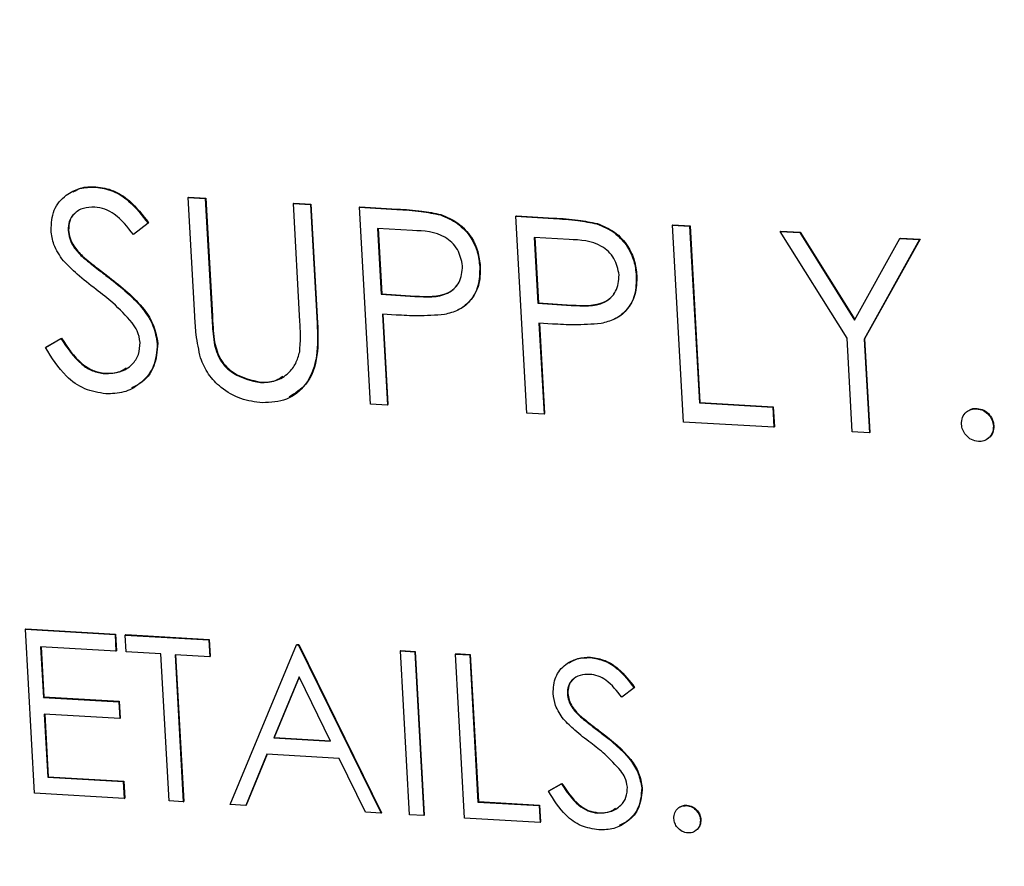
# Model space of a CAD drawing. Units: inches. Extents: x 0.3 to 17.2, y -0.2 to 10.7.
# Drawn here: x 3.4 to 3.5, y 3.2 to 3.3 of the extents above; entities that cross this region are included whole.
import ezdxf

# ---------------------------------------------------------------- set-up
doc = ezdxf.new("R2010")
doc.units = ezdxf.units.IN
doc.header["$MEASUREMENT"] = 0
doc.layers.add('FORMAT', color=7, linetype='Continuous')
doc.styles.add('SLDTEXTSTYLE0', font='TXT', dxfattribs={"width": 0.75})
doc.dimstyles.new('SLDDIMSTYLE0', dxfattribs={"dimtxt": 0.125, "dimasz": 0.13, "dimexe": 0, "dimexo": 0.0625, "dimgap": 0.03125, "dimtad": 0, "dimtih": 1, "dimtoh": 1, "dimlfac": 20, "dimrnd": 1e-09, "dimzin": 12, "dimdsep": 46, "dimtxsty": 'SLDTEXTSTYLE0', "dimsah": 1, "dimcen": 0.09, "dimadec": 0, "dimazin": 3, "dimtfac": 1, "dimtofl": 0, "dimtmove": 0, "dimatfit": 3, "dimfxl": 1, "dimfrac": 2, "dimtolj": 1, "dimtzin": 12, "dimarcsym": 0})
doc.dimstyles.new('SLDDIMSTYLE2', dxfattribs={"dimtxt": 0.18, "dimasz": 0.13, "dimexe": 0, "dimexo": 0.0625, "dimgap": 0, "dimtad": 0, "dimtih": 1, "dimtoh": 1, "dimdec": 0, "dimrnd": 1e-09, "dimzin": 0, "dimdsep": 46, "dimtxsty": 'Standard', "dimsah": 1, "dimcen": 0.09, "dimadec": 0, "dimazin": 0, "dimtfac": 0.13, "dimtdec": 0, "dimtofl": 0, "dimtmove": 0, "dimatfit": 3, "dimfxl": 1, "dimfrac": 2, "dimtolj": 1, "dimtzin": 0, "dimarcsym": 0})

# ---------------------------------------------------------------- blocks, each defined once
blk = doc.blocks.new('_D')
at = {"layer": 'FORMAT'}
for p, q in [((0.840226, 3.750374), (0.840226, 1.446596)), ((4.359076, 2.644688), (4.359076, 1.446596)), ((0.840226, 1.571596), (2.391838, 1.571596)), ((4.359076, 1.571596), (2.807463, 1.571596))]:
    blk.add_line(p, q, dxfattribs=at)
for points in [[(0.840226, 1.571596), (0.970226, 1.551596), (0.970226, 1.591596)], [(4.359076, 1.571596), (4.229076, 1.591596), (4.229076, 1.551596)]]:
    blk.add_solid(points, dxfattribs=at)
at = {"layer": 'FORMAT', "insert": (2.391838, 1.633511), "char_height": 0.125, "attachment_point": 1, "style": 'SLDTEXTSTYLE0'}
blk.add_mtext('70.38', dxfattribs=at)

msp = doc.modelspace()

# ---------------------------------------------------------------- linework, layer by layer
at = {"color": 7, "linetype": 'Continuous', "lineweight": 25}
for p, q in [((3.451725, 3.253338), (3.451744, 3.253352)), ((3.455116, 3.252959), (3.455134, 3.252973)), ((3.455116, 3.252959), (3.455742, 3.252923)), ((3.455359, 3.248617), (3.455116, 3.252959)), ((3.455134, 3.252973), (3.45576, 3.252937)), ((3.455742, 3.252923), (3.45576, 3.252937)), ((3.455742, 3.252923), (3.455983, 3.248615)), ((3.45576, 3.252937), (3.456001, 3.248629)), ((3.458963, 3.252738), (3.458981, 3.252752)), ((3.459204, 3.24843), (3.458963, 3.252738)), ((3.458963, 3.252738), (3.459589, 3.252702)), ((3.458981, 3.252752), (3.459607, 3.252716)), ((3.459589, 3.252702), (3.459607, 3.252716)), ((3.459607, 3.252716), (3.45985, 3.248373)), ((3.459589, 3.252702), (3.459832, 3.248359)), ((3.461379, 3.252599), (3.461397, 3.252613)), ((3.461379, 3.252599), (3.462747, 3.25252)), ((3.46178, 3.245408), (3.461379, 3.252599)), ((3.461397, 3.252613), (3.462765, 3.252534)), ((3.462747, 3.25252), (3.462765, 3.252534)), ((3.453653, 3.252014), (3.453111, 3.251605)), ((3.453653, 3.252014), (3.453671, 3.252028)), ((3.464343, 3.252321), (3.464361, 3.252335)), ((3.467104, 3.252269), (3.467122, 3.252283)), ((3.467104, 3.252269), (3.468473, 3.252191)), ((3.467506, 3.245079), (3.467104, 3.252269)), ((3.467122, 3.252283), (3.468491, 3.252205)), ((3.468473, 3.252191), (3.468491, 3.252205)), ((3.470068, 3.251991), (3.470086, 3.252005)), ((3.450724, 3.251753), (3.450743, 3.251767)), ((3.463322, 3.251752), (3.462046, 3.251825)), ((3.462046, 3.251825), (3.46218, 3.249429)), ((3.462065, 3.251824), (3.462198, 3.249442)), ((3.47283, 3.25194), (3.472848, 3.251954)), ((3.47283, 3.25194), (3.473456, 3.251904)), ((3.473232, 3.244749), (3.47283, 3.25194)), ((3.472848, 3.251954), (3.473475, 3.251918)), ((3.473456, 3.251904), (3.473475, 3.251918)), ((3.473456, 3.251904), (3.473817, 3.245451)), ((3.473475, 3.251918), (3.473835, 3.245465)), ((3.476767, 3.251713), (3.476785, 3.251727)), ((3.476767, 3.251713), (3.477484, 3.251672)), ((3.479214, 3.247812), (3.476767, 3.251713)), ((3.476785, 3.251727), (3.477502, 3.251686)), ((3.477484, 3.251672), (3.477502, 3.251686)), ((3.477484, 3.251672), (3.47949, 3.248477)), ((3.477502, 3.251686), (3.479503, 3.248499)), ((3.469048, 3.251422), (3.467772, 3.251496)), ((3.467772, 3.251496), (3.467906, 3.249099)), ((3.467791, 3.251495), (3.467924, 3.249113)), ((3.47949, 3.248477), (3.481149, 3.251461)), ((3.481866, 3.25142), (3.47984, 3.247776)), ((3.481884, 3.251434), (3.479858, 3.24779)), ((3.481149, 3.251461), (3.481167, 3.251475)), ((3.481149, 3.251461), (3.481866, 3.25142)), ((3.481167, 3.251475), (3.481884, 3.251434)), ((3.481866, 3.25142), (3.481884, 3.251434)), ((3.451236, 3.250798), (3.451254, 3.250812)), ((3.465781, 3.250423), (3.465799, 3.250437)), ((3.452214, 3.250028), (3.452232, 3.250042)), ((3.471506, 3.250093), (3.471525, 3.250107)), ((3.46218, 3.249429), (3.462198, 3.249442)), ((3.46218, 3.249429), (3.463403, 3.249342)), ((3.462198, 3.249442), (3.463421, 3.249356)), ((3.463403, 3.249342), (3.463421, 3.249356)), ((3.467906, 3.249099), (3.467924, 3.249113)), ((3.467924, 3.249113), (3.469146, 3.249027)), ((3.467906, 3.249099), (3.469128, 3.249013)), ((3.469128, 3.249013), (3.469146, 3.249027)), ((3.455983, 3.248615), (3.456001, 3.248629)), ((3.46272, 3.248662), (3.462221, 3.248691)), ((3.462221, 3.248691), (3.462406, 3.245372)), ((3.46224, 3.24869), (3.462425, 3.245386)), ((3.459832, 3.248359), (3.45985, 3.248373)), ((3.468446, 3.248333), (3.467947, 3.248361)), ((3.467947, 3.248361), (3.468132, 3.245043)), ((3.467966, 3.24836), (3.46815, 3.245057)), ((3.449893, 3.247475), (3.450463, 3.247806)), ((3.449911, 3.247489), (3.450481, 3.24782)), ((3.450463, 3.247806), (3.450481, 3.24782)), ((3.456064, 3.247657), (3.456082, 3.247671)), ((3.479405, 3.244394), (3.479214, 3.247812)), ((3.47984, 3.247776), (3.479858, 3.24779)), ((3.47984, 3.247776), (3.480031, 3.244358)), ((3.479858, 3.24779), (3.480049, 3.244372)), ((3.449893, 3.247475), (3.449911, 3.247489)), ((3.453988, 3.247613), (3.454006, 3.247627)), ((3.452062, 3.246519), (3.45208, 3.246533)), ((3.457757, 3.246191), (3.457775, 3.246205)), ((3.462406, 3.245372), (3.46178, 3.245408)), ((3.462406, 3.245372), (3.462425, 3.245386)), ((3.473817, 3.245451), (3.473835, 3.245465)), ((3.473817, 3.245451), (3.476501, 3.245296)), ((3.473835, 3.245465), (3.476519, 3.24531)), ((3.476501, 3.245296), (3.476519, 3.24531)), ((3.476501, 3.245296), (3.476542, 3.244559)), ((3.476519, 3.24531), (3.47656, 3.244573)), ((3.483951, 3.245235), (3.483969, 3.245249)), ((3.468132, 3.245043), (3.467506, 3.245079)), ((3.468132, 3.245043), (3.46815, 3.245057)), ((3.476542, 3.244559), (3.473232, 3.244749)), ((3.476542, 3.244559), (3.47656, 3.244573)), ((3.484566, 3.244602), (3.484584, 3.244616)), ((3.480031, 3.244358), (3.479405, 3.244394)), ((3.480031, 3.244358), (3.480049, 3.244372)), ((3.449161, 3.237175), (3.449179, 3.237189)), ((3.449161, 3.237175), (3.452441, 3.236986)), ((3.449495, 3.231183), (3.449161, 3.237175)), ((3.449179, 3.237189), (3.452459, 3.237)), ((3.452441, 3.236986), (3.452459, 3.237)), ((3.452441, 3.236986), (3.452475, 3.236372)), ((3.452459, 3.237), (3.452494, 3.236386)), ((3.452814, 3.236965), (3.452832, 3.236979)), ((3.452848, 3.23635), (3.452814, 3.236965)), ((3.452814, 3.236965), (3.455871, 3.236789)), ((3.452832, 3.236979), (3.455889, 3.236803)), ((3.452475, 3.236372), (3.449717, 3.236531)), ((3.449717, 3.236531), (3.44982, 3.234687)), ((3.449736, 3.236529), (3.449838, 3.234701)), ((3.455871, 3.236789), (3.455889, 3.236803)), ((3.455871, 3.236789), (3.455905, 3.236174)), ((3.455889, 3.236803), (3.455923, 3.236188)), ((3.456653, 3.230771), (3.459076, 3.236604)), ((3.459076, 3.236604), (3.459095, 3.236618)), ((3.459076, 3.236604), (3.459151, 3.2366)), ((3.459095, 3.236618), (3.459169, 3.236614)), ((3.459151, 3.2366), (3.459169, 3.236614)), ((3.459151, 3.2366), (3.46217, 3.230453)), ((3.459169, 3.236614), (3.462188, 3.230467)), ((3.452475, 3.236372), (3.452494, 3.236386)), ((3.454116, 3.236277), (3.452848, 3.23635)), ((3.454416, 3.2309), (3.454116, 3.236277)), ((3.455905, 3.236174), (3.454637, 3.236247)), ((3.454637, 3.236247), (3.454938, 3.23087)), ((3.454656, 3.236246), (3.454956, 3.230884)), ((3.455905, 3.236174), (3.455923, 3.236188)), ((3.462879, 3.236386), (3.462897, 3.2364)), ((3.462879, 3.236386), (3.463401, 3.236356)), ((3.463213, 3.230393), (3.462879, 3.236386)), ((3.462897, 3.2364), (3.463419, 3.236369)), ((3.463401, 3.236356), (3.463419, 3.236369)), ((3.463401, 3.236356), (3.463735, 3.230363)), ((3.463419, 3.236369), (3.463753, 3.230377)), ((3.464892, 3.23627), (3.46491, 3.236284)), ((3.464892, 3.23627), (3.465414, 3.23624)), ((3.465226, 3.230277), (3.464892, 3.23627)), ((3.46491, 3.236284), (3.465432, 3.236254)), ((3.465414, 3.23624), (3.465432, 3.236254)), ((3.465414, 3.23624), (3.465714, 3.230862)), ((3.465432, 3.236254), (3.465732, 3.230876)), ((3.46982, 3.236139), (3.469838, 3.236153)), ((3.459173, 3.235435), (3.458248, 3.233206)), ((3.460326, 3.233087), (3.459173, 3.235435)), ((3.45918, 3.235421), (3.458266, 3.23322)), ((3.468986, 3.234818), (3.469004, 3.234832)), ((3.471426, 3.235036), (3.470975, 3.234694)), ((3.471426, 3.235036), (3.471444, 3.23505)), ((3.44982, 3.234687), (3.449838, 3.234701)), ((3.44982, 3.234687), (3.452578, 3.234528)), ((3.449838, 3.234701), (3.452597, 3.234542)), ((3.452578, 3.234528), (3.452597, 3.234542)), ((3.452578, 3.234528), (3.452613, 3.233913)), ((3.452597, 3.234542), (3.452631, 3.233927)), ((3.452613, 3.233913), (3.449854, 3.234072)), ((3.449854, 3.234072), (3.449983, 3.231767)), ((3.449873, 3.234071), (3.450001, 3.231781)), ((3.469412, 3.234022), (3.46943, 3.234036)), ((3.452613, 3.233913), (3.452631, 3.233927)), ((3.470227, 3.23338), (3.470245, 3.233394)), ((3.458248, 3.233206), (3.458266, 3.23322)), ((3.458248, 3.233206), (3.460326, 3.233087)), ((3.458266, 3.23322), (3.460319, 3.233102)), ((3.457999, 3.232608), (3.457222, 3.230738)), ((3.458011, 3.232607), (3.45724, 3.230752)), ((3.460635, 3.232456), (3.457999, 3.232608)), ((3.461602, 3.230486), (3.460635, 3.232456)), ((3.449983, 3.231767), (3.450001, 3.231781)), ((3.449983, 3.231767), (3.452741, 3.231609)), ((3.450001, 3.231781), (3.45276, 3.231623)), ((3.452741, 3.231609), (3.45276, 3.231623)), ((3.452741, 3.231609), (3.452776, 3.230994)), ((3.45276, 3.231623), (3.452794, 3.231008)), ((3.468293, 3.231253), (3.468768, 3.231529)), ((3.468311, 3.231267), (3.468786, 3.231542)), ((3.468768, 3.231529), (3.468786, 3.231542)), ((3.452776, 3.230994), (3.449495, 3.231183)), ((3.468293, 3.231253), (3.468311, 3.231267)), ((3.471705, 3.231368), (3.471723, 3.231382)), ((3.452776, 3.230994), (3.452794, 3.231008)), ((3.454938, 3.23087), (3.454416, 3.2309)), ((3.454938, 3.23087), (3.454956, 3.230884)), ((3.457222, 3.230738), (3.456653, 3.230771)), ((3.457222, 3.230738), (3.45724, 3.230752)), ((3.465714, 3.230862), (3.465732, 3.230876)), ((3.465714, 3.230862), (3.467951, 3.230733)), ((3.465732, 3.230876), (3.467969, 3.230747)), ((3.467951, 3.230733), (3.467969, 3.230747)), ((3.467969, 3.230747), (3.468003, 3.230133)), ((3.473339, 3.230729), (3.473357, 3.230743)), ((3.46217, 3.230453), (3.461602, 3.230486)), ((3.46217, 3.230453), (3.462188, 3.230467)), ((3.463735, 3.230363), (3.463213, 3.230393)), ((3.467951, 3.230733), (3.467985, 3.230119)), ((3.4701, 3.230456), (3.470118, 3.23047)), ((3.463735, 3.230363), (3.463753, 3.230377)), ((3.467985, 3.230119), (3.465226, 3.230277)), ((3.467985, 3.230119), (3.468003, 3.230133)), ((3.473851, 3.230202), (3.473869, 3.230216))]:
    msp.add_line(p, q, dxfattribs=at)
for points, knots in [([(3.4501, 3.251759), (3.450116, 3.252013), (3.450148, 3.25252), (3.450593, 3.253047), (3.451146, 3.253321), (3.451532, 3.253332), (3.451725, 3.253338)], [0, 0, 0, 0, 0.279553, 0.558798, 0.779378, 1, 1, 1, 1]), ([(3.450915, 3.25317), (3.451, 3.253217), (3.451248, 3.253356), (3.451547, 3.253354), (3.451744, 3.253352)], [0, 0, 0, 0, 0.3429218, 1, 1, 1, 1]), ([(3.451725, 3.253338), (3.451942, 3.253304), (3.452374, 3.253236), (3.45307, 3.252775), (3.453432, 3.252303), (3.453653, 3.252014)], [0, 0, 0, 0, 0.27975, 0.559501, 1, 1, 1, 1]), ([(3.451744, 3.253352), (3.45196, 3.253318), (3.452392, 3.25325), (3.453088, 3.252789), (3.45345, 3.252317), (3.453671, 3.252028)], [0, 0, 0, 0, 0.27975, 0.559501, 1, 1, 1, 1]), ([(3.451697, 3.252605), (3.451556, 3.252602), (3.451274, 3.252596), (3.450946, 3.252391), (3.450739, 3.252096), (3.450729, 3.251868), (3.450724, 3.251753)], [0, 0, 0, 0, 0.280274, 0.559931, 0.77992, 1, 1, 1, 1]), ([(3.450965, 3.25237), (3.450963, 3.252368), (3.450871, 3.252313), (3.450763, 3.252101), (3.450749, 3.251879), (3.450743, 3.251767)], [0, 0, 0, 0, 0.009838, 0.504816, 1, 1, 1, 1]), ([(3.453111, 3.251605), (3.452899, 3.251877), (3.452604, 3.252255), (3.452073, 3.252554), (3.451822, 3.252588), (3.451697, 3.252605)], [0, 0, 0, 0, 0.559818, 0.779848, 1, 1, 1, 1]), ([(3.462747, 3.25252), (3.463045, 3.252504), (3.463578, 3.252475), (3.464109, 3.252368), (3.464343, 3.252321)], [0, 0, 0, 0, 0.560314, 1, 1, 1, 1]), ([(3.462765, 3.252534), (3.463063, 3.252518), (3.463596, 3.252489), (3.464127, 3.252382), (3.464361, 3.252335)], [0, 0, 0, 0, 0.560314, 1, 1, 1, 1]), ([(3.464343, 3.252321), (3.464559, 3.25223), (3.464992, 3.252048), (3.465457, 3.251536), (3.465719, 3.25097), (3.46576, 3.250605), (3.465781, 3.250423)], [0, 0, 0, 0, 0.279705, 0.559381, 0.779509, 1, 1, 1, 1]), ([(3.464361, 3.252335), (3.464577, 3.252244), (3.46501, 3.252062), (3.465475, 3.25155), (3.465737, 3.250984), (3.465778, 3.250619), (3.465799, 3.250437)], [0, 0, 0, 0, 0.279705, 0.559381, 0.779509, 1, 1, 1, 1]), ([(3.468473, 3.252191), (3.468771, 3.252174), (3.469304, 3.252146), (3.469835, 3.252038), (3.470068, 3.251991)], [0, 0, 0, 0, 0.560314, 1, 1, 1, 1]), ([(3.468491, 3.252205), (3.468789, 3.252188), (3.469322, 3.252159), (3.469853, 3.252052), (3.470086, 3.252005)], [0, 0, 0, 0, 0.5603137, 1, 1, 1, 1]), ([(3.470068, 3.251991), (3.470285, 3.2519), (3.470718, 3.251718), (3.471183, 3.251206), (3.471445, 3.250641), (3.471486, 3.250276), (3.471506, 3.250093)], [0, 0, 0, 0, 0.279705, 0.559381, 0.779509, 1, 1, 1, 1]), ([(3.470086, 3.252005), (3.470303, 3.251914), (3.470736, 3.251732), (3.471201, 3.25122), (3.471463, 3.250654), (3.471504, 3.25029), (3.471525, 3.250107)], [0, 0, 0, 0, 0.279705, 0.559381, 0.779509, 1, 1, 1, 1]), ([(3.450551, 3.250642), (3.450418, 3.250836), (3.450179, 3.251181), (3.450124, 3.251583), (3.4501, 3.251759)], [0, 0, 0, 0, 0.55984, 1, 1, 1, 1]), ([(3.450724, 3.251753), (3.450738, 3.251653), (3.450766, 3.251451), (3.450935, 3.251112), (3.451122, 3.250917), (3.451236, 3.250798)], [0, 0, 0, 0, 0.279946, 0.559774, 1, 1, 1, 1]), ([(3.450743, 3.251767), (3.450756, 3.251667), (3.450784, 3.251465), (3.450953, 3.251125), (3.45114, 3.250931), (3.451254, 3.250812)], [0, 0, 0, 0, 0.279946, 0.559774, 1, 1, 1, 1]), ([(3.465155, 3.250456), (3.465111, 3.250664), (3.465046, 3.250978), (3.464771, 3.251317), (3.464258, 3.251709), (3.463738, 3.251733), (3.463322, 3.251752)], [0, 0, 0, 0, 0.248969, 0.374729, 0.500383, 1, 1, 1, 1]), ([(3.47088, 3.250127), (3.470837, 3.250335), (3.470772, 3.250648), (3.470497, 3.250987), (3.469984, 3.25138), (3.469464, 3.251403), (3.469048, 3.251422)], [0, 0, 0, 0, 0.248969, 0.374729, 0.500383, 1, 1, 1, 1]), ([(3.451749, 3.249598), (3.451512, 3.249777), (3.45109, 3.250096), (3.450716, 3.250475), (3.450551, 3.250642)], [0, 0, 0, 0, 0.560413, 1, 1, 1, 1]), ([(3.451236, 3.250798), (3.451416, 3.25065), (3.451737, 3.250387), (3.452068, 3.250138), (3.452214, 3.250028)], [0, 0, 0, 0, 0.559906, 1, 1, 1, 1]), ([(3.451254, 3.250812), (3.451434, 3.250664), (3.451755, 3.250401), (3.452087, 3.250152), (3.452232, 3.250042)], [0, 0, 0, 0, 0.559906, 1, 1, 1, 1]), ([(3.463403, 3.249342), (3.463828, 3.249316), (3.46436, 3.249284), (3.464855, 3.249614), (3.465105, 3.249929), (3.465135, 3.250246), (3.465155, 3.250456)], [0, 0, 0, 0, 0.499721, 0.62535, 0.751083, 1, 1, 1, 1]), ([(3.465781, 3.250423), (3.465777, 3.250187), (3.465771, 3.249715), (3.465453, 3.249158), (3.464999, 3.248813), (3.46466, 3.248723), (3.46449, 3.248678)], [0, 0, 0, 0, 0.280099, 0.559324, 0.779458, 1, 1, 1, 1]), ([(3.465799, 3.250437), (3.465796, 3.2502), (3.46579, 3.249726), (3.465466, 3.249182), (3.465154, 3.248907), (3.464976, 3.248849), (3.464963, 3.248845)], [0, 0, 0, 0, 0.3516196, 0.7021421, 0.9784854, 1, 1, 1, 1]), ([(3.452214, 3.250028), (3.45267, 3.249669), (3.453306, 3.249169), (3.453873, 3.248274), (3.453949, 3.247833), (3.453988, 3.247613)], [0, 0, 0, 0, 0.560115, 0.780284, 1, 1, 1, 1]), ([(3.452232, 3.250042), (3.452688, 3.249683), (3.453324, 3.249183), (3.453891, 3.248287), (3.453968, 3.247847), (3.454006, 3.247627)], [0, 0, 0, 0, 0.560115, 0.780284, 1, 1, 1, 1]), ([(3.469128, 3.249013), (3.469554, 3.248987), (3.470086, 3.248954), (3.470581, 3.249284), (3.470831, 3.249599), (3.470861, 3.249916), (3.47088, 3.250127)], [0, 0, 0, 0, 0.499721, 0.62535, 0.751083, 1, 1, 1, 1]), ([(3.471506, 3.250093), (3.471503, 3.249857), (3.471496, 3.249386), (3.471179, 3.248829), (3.470724, 3.248484), (3.470386, 3.248394), (3.470216, 3.248349)], [0, 0, 0, 0, 0.280099, 0.559324, 0.779458, 1, 1, 1, 1]), ([(3.471525, 3.250107), (3.471522, 3.24987), (3.471516, 3.249397), (3.471192, 3.248853), (3.47088, 3.248577), (3.470702, 3.248519), (3.470689, 3.248515)], [0, 0, 0, 0, 0.35162, 0.702142, 0.978485, 1, 1, 1, 1]), ([(3.453071, 3.248379), (3.452843, 3.248629), (3.452435, 3.249074), (3.451959, 3.249438), (3.451749, 3.249598)], [0, 0, 0, 0, 0.5594958, 1, 1, 1, 1]), ([(3.463421, 3.249356), (3.463842, 3.249333), (3.46437, 3.249303), (3.464857, 3.249609), (3.464954, 3.249751), (3.464995, 3.249811)], [0, 0, 0, 0, 0.6965913, 0.8717135, 1, 1, 1, 1]), ([(3.469146, 3.249027), (3.469568, 3.249003), (3.470096, 3.248974), (3.470583, 3.249279), (3.47068, 3.249422), (3.470721, 3.249482)], [0, 0, 0, 0, 0.696591, 0.871714, 1, 1, 1, 1]), ([(3.455568, 3.247094), (3.455507, 3.247377), (3.455399, 3.247884), (3.455371, 3.248393), (3.455359, 3.248617)], [0, 0, 0, 0, 0.559499, 1, 1, 1, 1]), ([(3.455983, 3.248615), (3.455992, 3.248436), (3.456009, 3.248117), (3.456047, 3.247798), (3.456064, 3.247657)], [0, 0, 0, 0, 0.560124, 1, 1, 1, 1]), ([(3.456001, 3.248629), (3.45601, 3.24845), (3.456027, 3.248131), (3.456065, 3.247812), (3.456082, 3.247671)], [0, 0, 0, 0, 0.560124, 1, 1, 1, 1]), ([(3.459195, 3.247317), (3.45921, 3.247523), (3.459236, 3.247891), (3.459214, 3.248265), (3.459204, 3.24843)], [0, 0, 0, 0, 0.5596244, 1, 1, 1, 1]), ([(3.46449, 3.248678), (3.464162, 3.248654), (3.463577, 3.248612), (3.462982, 3.248647), (3.46272, 3.248662)], [0, 0, 0, 0, 0.559694, 1, 1, 1, 1]), ([(3.453361, 3.247659), (3.453336, 3.247803), (3.453291, 3.248061), (3.453138, 3.248282), (3.453071, 3.248379)], [0, 0, 0, 0, 0.55899, 1, 1, 1, 1]), ([(3.459832, 3.248359), (3.459848, 3.247959), (3.459881, 3.247163), (3.459519, 3.246125), (3.458745, 3.2455), (3.458137, 3.245468), (3.457833, 3.245452)], [0, 0, 0, 0, 0.281655, 0.560111, 0.78008, 1, 1, 1, 1]), ([(3.45985, 3.248373), (3.459865, 3.247976), (3.459894, 3.247187), (3.459566, 3.246139), (3.45903, 3.245803), (3.458811, 3.245665)], [0, 0, 0, 0, 0.373565, 0.742887, 1, 1, 1, 1]), ([(3.470216, 3.248349), (3.469888, 3.248325), (3.469302, 3.248282), (3.468708, 3.248317), (3.468446, 3.248333)], [0, 0, 0, 0, 0.559694, 1, 1, 1, 1]), ([(3.450463, 3.247806), (3.450689, 3.247465), (3.451003, 3.246991), (3.451615, 3.246592), (3.451913, 3.246543), (3.452062, 3.246519)], [0, 0, 0, 0, 0.559321, 0.779782, 1, 1, 1, 1]), ([(3.450481, 3.24782), (3.450707, 3.247479), (3.451021, 3.247005), (3.451633, 3.246606), (3.451931, 3.246557), (3.45208, 3.246533)], [0, 0, 0, 0, 0.559321, 0.779782, 1, 1, 1, 1]), ([(3.456082, 3.247671), (3.456139, 3.247448), (3.456252, 3.247005), (3.456882, 3.246405), (3.457436, 3.246281), (3.457775, 3.246205)], [0, 0, 0, 0, 0.281057, 0.560821, 1, 1, 1, 1]), ([(3.452103, 3.245782), (3.451843, 3.245823), (3.451324, 3.245906), (3.450498, 3.246494), (3.450123, 3.247103), (3.449893, 3.247475)], [0, 0, 0, 0, 0.2798798, 0.5596658, 1, 1, 1, 1]), ([(3.452062, 3.246519), (3.452248, 3.246528), (3.452621, 3.246545), (3.453063, 3.246809), (3.453331, 3.247207), (3.453351, 3.247508), (3.453361, 3.247659)], [0, 0, 0, 0, 0.280276, 0.560148, 0.780153, 1, 1, 1, 1]), ([(3.453988, 3.247613), (3.453965, 3.247321), (3.45392, 3.246736), (3.453397, 3.246142), (3.452774, 3.245799), (3.452327, 3.245787), (3.452103, 3.245782)], [0, 0, 0, 0, 0.279183, 0.559085, 0.779446, 1, 1, 1, 1]), ([(3.454006, 3.247627), (3.453982, 3.247338), (3.453934, 3.24676), (3.453498, 3.246208), (3.453149, 3.246048), (3.453046, 3.246002)], [0, 0, 0, 0, 0.413783, 0.828633, 1, 1, 1, 1]), ([(3.456064, 3.247657), (3.456121, 3.247435), (3.456234, 3.246991), (3.456863, 3.246391), (3.457418, 3.246267), (3.457757, 3.246191)], [0, 0, 0, 0, 0.281057, 0.560821, 1, 1, 1, 1]), ([(3.457757, 3.246191), (3.457948, 3.246201), (3.45833, 3.246222), (3.458779, 3.246499), (3.459074, 3.246881), (3.459154, 3.247172), (3.459195, 3.247317)], [0, 0, 0, 0, 0.279787, 0.559377, 0.779569, 1, 1, 1, 1]), ([(3.457833, 3.245452), (3.457567, 3.245486), (3.457035, 3.245553), (3.456348, 3.245949), (3.45583, 3.24648), (3.455655, 3.246889), (3.455568, 3.247094)], [0, 0, 0, 0, 0.280221, 0.559914, 0.779952, 1, 1, 1, 1]), ([(3.45208, 3.246533), (3.452271, 3.246533), (3.452557, 3.246533), (3.452778, 3.246686), (3.452851, 3.246737)], [0, 0, 0, 0, 0.671156, 1, 1, 1, 1]), ([(3.457775, 3.246205), (3.457971, 3.246208), (3.458268, 3.246211), (3.458499, 3.246372), (3.458578, 3.246426)], [0, 0, 0, 0, 0.658895, 1, 1, 1, 1]), ([(3.483403, 3.244669), (3.483408, 3.244757), (3.483418, 3.244932), (3.483565, 3.245119), (3.483749, 3.245228), (3.483884, 3.245233), (3.483951, 3.245235)], [0, 0, 0, 0, 0.279576, 0.559284, 0.779552, 1, 1, 1, 1]), ([(3.483682, 3.245176), (3.483711, 3.245195), (3.483795, 3.245249), (3.4839, 3.245249), (3.483969, 3.245249)], [0, 0, 0, 0, 0.351901, 1, 1, 1, 1]), ([(3.483951, 3.245235), (3.484037, 3.24522), (3.48421, 3.24519), (3.484408, 3.245014), (3.484538, 3.244812), (3.484556, 3.244672), (3.484566, 3.244602)], [0, 0, 0, 0, 0.279602, 0.559212, 0.779475, 1, 1, 1, 1]), ([(3.483969, 3.245249), (3.484055, 3.245234), (3.484229, 3.245204), (3.484426, 3.245028), (3.484556, 3.244826), (3.484575, 3.244686), (3.484584, 3.244616)], [0, 0, 0, 0, 0.279602, 0.559212, 0.779475, 1, 1, 1, 1]), ([(3.484018, 3.244036), (3.483931, 3.244052), (3.483759, 3.244084), (3.483561, 3.244257), (3.483433, 3.24446), (3.483413, 3.244599), (3.483403, 3.244669)], [0, 0, 0, 0, 0.279581, 0.559143, 0.779575, 1, 1, 1, 1]), ([(3.484566, 3.244602), (3.48456, 3.244514), (3.48455, 3.244339), (3.484402, 3.244153), (3.484219, 3.244044), (3.484085, 3.244039), (3.484018, 3.244036)], [0, 0, 0, 0, 0.279469, 0.559358, 0.779674, 1, 1, 1, 1]), ([(3.484584, 3.244616), (3.484578, 3.244529), (3.484567, 3.244356), (3.484448, 3.244187), (3.48435, 3.244138), (3.484324, 3.244125)], [0, 0, 0, 0, 0.424906, 0.850451, 1, 1, 1, 1]), ([(3.469053, 3.235955), (3.469154, 3.236014), (3.46939, 3.23615), (3.469675, 3.236152), (3.469838, 3.236153)], [0, 0, 0, 0, 0.427772, 1, 1, 1, 1]), ([(3.469838, 3.236153), (3.470018, 3.236125), (3.470378, 3.236068), (3.470959, 3.235683), (3.47126, 3.23529), (3.471444, 3.23505)], [0, 0, 0, 0, 0.27975, 0.559501, 1, 1, 1, 1]), ([(3.468465, 3.234823), (3.468479, 3.235035), (3.468505, 3.235457), (3.468877, 3.235896), (3.469337, 3.236124), (3.469659, 3.236134), (3.46982, 3.236139)], [0, 0, 0, 0, 0.279553, 0.558798, 0.779378, 1, 1, 1, 1]), ([(3.46982, 3.236139), (3.47, 3.236111), (3.47036, 3.236054), (3.47094, 3.235669), (3.471242, 3.235276), (3.471426, 3.235036)], [0, 0, 0, 0, 0.27975, 0.559501, 1, 1, 1, 1]), ([(3.469796, 3.235528), (3.469679, 3.235525), (3.469444, 3.23552), (3.46917, 3.23535), (3.468998, 3.235104), (3.46899, 3.234914), (3.468986, 3.234818)], [0, 0, 0, 0, 0.280274, 0.559931, 0.77992, 1, 1, 1, 1]), ([(3.470975, 3.234694), (3.470798, 3.234921), (3.470552, 3.235237), (3.47011, 3.235486), (3.469901, 3.235514), (3.469796, 3.235528)], [0, 0, 0, 0, 0.559818, 0.779848, 1, 1, 1, 1]), ([(3.469189, 3.235334), (3.469188, 3.235333), (3.469111, 3.235287), (3.469021, 3.23511), (3.46901, 3.234925), (3.469004, 3.234832)], [0, 0, 0, 0, 0.009833, 0.504814, 1, 1, 1, 1]), ([(3.468841, 3.233892), (3.46873, 3.234054), (3.468532, 3.234342), (3.468486, 3.234676), (3.468465, 3.234823)], [0, 0, 0, 0, 0.55984, 1, 1, 1, 1]), ([(3.468986, 3.234818), (3.468997, 3.234734), (3.46902, 3.234566), (3.469162, 3.234283), (3.469317, 3.234121), (3.469412, 3.234022)], [0, 0, 0, 0, 0.279946, 0.559774, 1, 1, 1, 1]), ([(3.469004, 3.234832), (3.469015, 3.234748), (3.469038, 3.23458), (3.46918, 3.234297), (3.469335, 3.234135), (3.46943, 3.234036)], [0, 0, 0, 0, 0.279946, 0.559774, 1, 1, 1, 1]), ([(3.469412, 3.234022), (3.469562, 3.233899), (3.46983, 3.233679), (3.470106, 3.233472), (3.470227, 3.23338)], [0, 0, 0, 0, 0.559906, 1, 1, 1, 1]), ([(3.46943, 3.234036), (3.46958, 3.233913), (3.469848, 3.233693), (3.470124, 3.233486), (3.470245, 3.233394)], [0, 0, 0, 0, 0.559906, 1, 1, 1, 1]), ([(3.46984, 3.233022), (3.469642, 3.233171), (3.46929, 3.233437), (3.468978, 3.233753), (3.468841, 3.233892)], [0, 0, 0, 0, 0.560413, 1, 1, 1, 1]), ([(3.470227, 3.23338), (3.470607, 3.233081), (3.471137, 3.232665), (3.471609, 3.231918), (3.471673, 3.231551), (3.471705, 3.231368)], [0, 0, 0, 0, 0.560115, 0.780284, 1, 1, 1, 1]), ([(3.470245, 3.233394), (3.470625, 3.233095), (3.471155, 3.232679), (3.471628, 3.231932), (3.471691, 3.231565), (3.471723, 3.231382)], [0, 0, 0, 0, 0.560115, 0.780284, 1, 1, 1, 1]), ([(3.470942, 3.232006), (3.470751, 3.232214), (3.470411, 3.232586), (3.470015, 3.232889), (3.46984, 3.233022)], [0, 0, 0, 0, 0.5594958, 1, 1, 1, 1]), ([(3.471183, 3.231406), (3.471162, 3.231526), (3.471124, 3.231742), (3.470998, 3.231925), (3.470942, 3.232006)], [0, 0, 0, 0, 0.55899, 1, 1, 1, 1]), ([(3.468768, 3.231529), (3.468956, 3.231245), (3.469218, 3.230849), (3.469728, 3.230517), (3.469976, 3.230477), (3.4701, 3.230456)], [0, 0, 0, 0, 0.559321, 0.779782, 1, 1, 1, 1]), ([(3.468786, 3.231542), (3.468974, 3.231259), (3.469236, 3.230863), (3.469746, 3.230531), (3.469994, 3.230491), (3.470118, 3.23047)], [0, 0, 0, 0, 0.559321, 0.779782, 1, 1, 1, 1]), ([(3.470135, 3.229842), (3.469918, 3.229876), (3.469486, 3.229946), (3.468798, 3.230435), (3.468485, 3.230943), (3.468293, 3.231253)], [0, 0, 0, 0, 0.27988, 0.559666, 1, 1, 1, 1]), ([(3.4701, 3.230456), (3.470256, 3.230463), (3.470566, 3.230478), (3.470935, 3.230698), (3.471158, 3.231029), (3.471175, 3.231281), (3.471183, 3.231406)], [0, 0, 0, 0, 0.280276, 0.560148, 0.780153, 1, 1, 1, 1]), ([(3.471705, 3.231368), (3.471686, 3.231125), (3.471649, 3.230638), (3.471213, 3.230142), (3.470694, 3.229856), (3.470321, 3.229847), (3.470135, 3.229842)], [0, 0, 0, 0, 0.279183, 0.559085, 0.779446, 1, 1, 1, 1]), ([(3.471723, 3.231382), (3.471704, 3.231141), (3.471664, 3.230658), (3.471287, 3.230188), (3.470979, 3.230049), (3.470878, 3.230004)], [0, 0, 0, 0, 0.401201, 0.803436, 1, 1, 1, 1]), ([(3.473118, 3.230683), (3.473142, 3.230699), (3.473212, 3.230744), (3.4733, 3.230744), (3.473357, 3.230743)], [0, 0, 0, 0, 0.351893, 1, 1, 1, 1]), ([(3.473357, 3.230743), (3.473429, 3.230731), (3.473573, 3.230706), (3.473738, 3.230559), (3.473846, 3.230391), (3.473862, 3.230274), (3.473869, 3.230216)], [0, 0, 0, 0, 0.2796016, 0.559212, 0.7794752, 1, 1, 1, 1]), ([(3.470118, 3.23047), (3.470278, 3.23047), (3.470516, 3.23047), (3.4707, 3.230598), (3.470761, 3.23064)], [0, 0, 0, 0, 0.671159, 1, 1, 1, 1]), ([(3.472882, 3.230258), (3.472886, 3.230331), (3.472895, 3.230477), (3.473018, 3.230633), (3.473171, 3.230724), (3.473283, 3.230728), (3.473339, 3.230729)], [0, 0, 0, 0, 0.279576, 0.559284, 0.779552, 1, 1, 1, 1]), ([(3.473339, 3.230729), (3.473411, 3.230717), (3.473555, 3.230692), (3.47372, 3.230545), (3.473828, 3.230377), (3.473844, 3.23026), (3.473851, 3.230202)], [0, 0, 0, 0, 0.2796016, 0.559212, 0.7794752, 1, 1, 1, 1]), ([(3.473395, 3.229731), (3.473323, 3.229744), (3.473179, 3.22977), (3.473014, 3.229915), (3.472907, 3.230084), (3.47289, 3.2302), (3.472882, 3.230258)], [0, 0, 0, 0, 0.279581, 0.559143, 0.779575, 1, 1, 1, 1]), ([(3.473851, 3.230202), (3.473847, 3.230129), (3.473838, 3.229983), (3.473715, 3.229828), (3.473562, 3.229737), (3.47345, 3.229733), (3.473395, 3.229731)], [0, 0, 0, 0, 0.279469, 0.559358, 0.779674, 1, 1, 1, 1]), ([(3.473869, 3.230216), (3.473865, 3.230144), (3.473855, 3.229999), (3.473756, 3.229858), (3.473674, 3.229817), (3.473653, 3.229807)], [0, 0, 0, 0, 0.424904, 0.850446, 1, 1, 1, 1])]:
    msp.add_open_spline(points, degree=3, knots=knots, dxfattribs=at)

# ---------------------------------------------------------------- dimensions: what is measured, and where the dimension line sits
at = {"layer": 'FORMAT'}
dim = msp.add_linear_dim(base=(4.359076, 1.571596), p1=(0.840226, 3.800374), p2=(4.359076, 2.694688), dimstyle='SLDDIMSTYLE0', dxfattribs=at)
dim.commit()
dim.dimension.update_dxf_attribs({"geometry": '_D', "text_midpoint": (2.599651, 1.571596), "dimtype": 160})

# ---------------------------------------------------------------- leaders
for points in [[(3.370198, 3.35504), (4.542754, 2.782175)], [(3.125182, 3.258154), (4.556048, 2.286304)]]:
    msp.add_leader(points, dimstyle='SLDDIMSTYLE2', dxfattribs=at)

doc.saveas('drawing.dxf')
